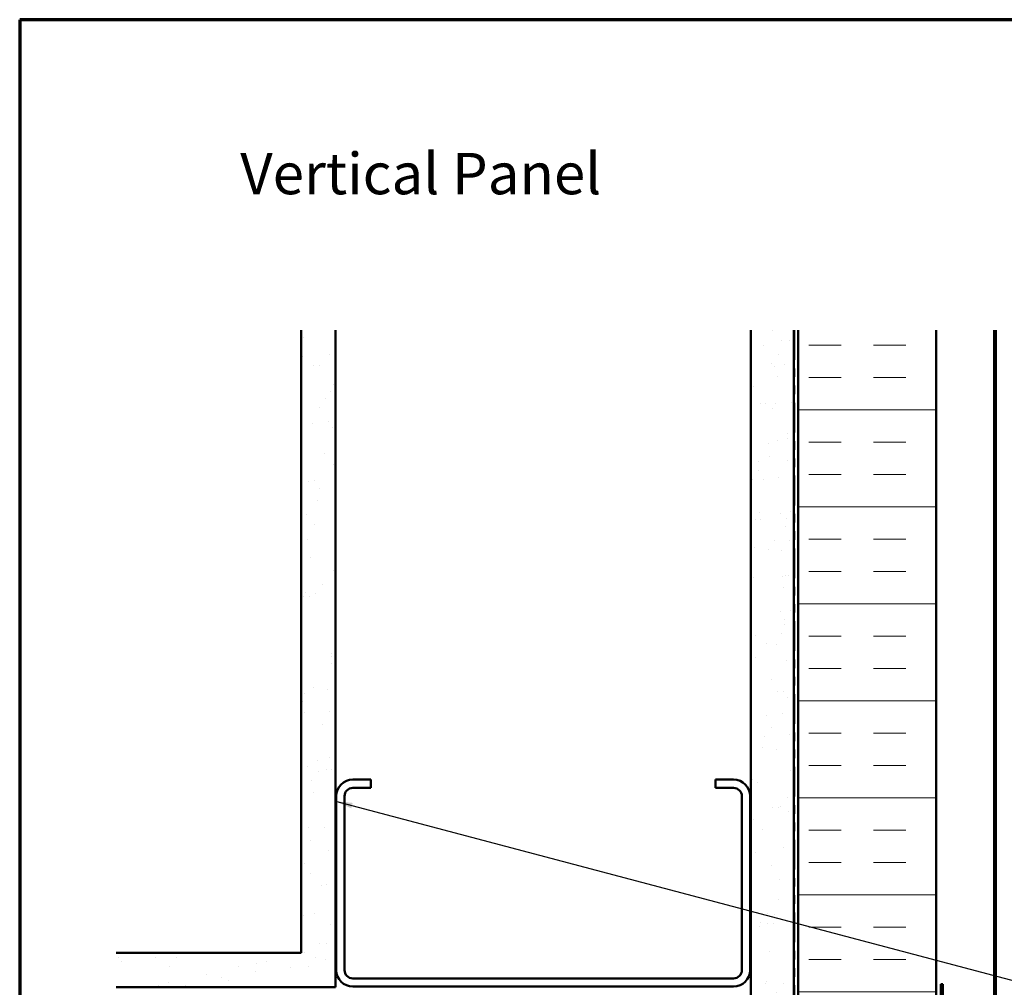
# Model space of a CAD drawing. Units: inches. Extents: x 0.6 to 33.4, y 0.6 to 21.4.
# Drawn here: x 0.6 to 12, y 10.2 to 21.4 of the extents above; entities that cross this region are included whole.
import ezdxf

# ---------------------------------------------------------------- set-up
doc = ezdxf.new("R2010")
doc.units = ezdxf.units.IN
doc.header["$LTSCALE"] = 2
doc.header["$MEASUREMENT"] = 0
doc.linetypes.add('DOUBLE_DASH_CHAIN', pattern=[1.2403, 0.6614, -0.0827, 0.1654, -0.0827, 0.1654, -0.0827])
doc.layers.get('0').update_dxf_attribs({"lineweight": 13})
for name, color, linetype, lineweight in [('Border (ANSI)', 7, 'Continuous', 70), ('Hatch (ANSI)', 7, 'Continuous', 18), ('Symbol (ANSI)', 7, 'Continuous', 25), ('Visible (ANSI)', 7, 'Continuous', 50)]:
    doc.layers.add(name, color=color, linetype=linetype, lineweight=lineweight)
doc.styles.add('Note Text (ANSI)', font='tahoma.ttf')
doc.dimstyles.new('Default (ANSI)$7', dxfattribs={"dimscale": 2, "dimtxt": 0.12, "dimasz": 0.098425, "dimexe": 0.125, "dimexo": 0.0625, "dimgap": 0.031496, "dimtad": 0, "dimtih": 1, "dimtoh": 1, "dimrnd": 1e-08, "dimzin": 4, "dimdsep": 46, "dimtxsty": 'Note Text (ANSI)', "dimcen": 0.09, "dimdle": 0.393701, "dimclrd": 256, "dimclre": 256, "dimclrt": 256, "dimadec": 0, "dimazin": 1, "dimtfac": 1, "dimtofl": 0, "dimtmove": 0, "dimatfit": 3, "dimfxl": 1, "dimtolj": 1, "dimtzin": 4, "dimlwd": -1, "dimlwe": -1, "dimarcsym": 0})

# ---------------------------------------------------------------- blocks, each defined once
blk = doc.blocks.new('Borders ATAS A Border')
at = {"layer": 'Border (ANSI)'}
for p, q in [((0.3, 10.7), (0.3, 0.3)), ((16.7, 10.7), (0.3, 10.7))]:
    blk.add_line(p, q, dxfattribs=at)

msp = doc.modelspace()

# ---------------------------------------------------------------- hatches: boundary and pattern name
at = {"layer": 'Hatch (ANSI)', "true_color": 0x804000}
h = msp.add_hatch(dxfattribs=at)
h.set_pattern_fill('AR-SAND', color=36, scale=0.25, angle=45, style=0)
h.paths.add_polyline_path([(4.263435, 17.801296), (4.263435, 10.179311), (1.71701, 10.179311), (1.71701, 10.579311), (3.863435, 10.579311), (3.863435, 17.801296)])
h = msp.add_hatch(dxfattribs=at)
h.set_pattern_fill('AR-SAND', color=36, scale=0.25, angle=45, style=0)
h.paths.add_polyline_path([(9.579435, 17.801296), (9.579435, 4.863311), (1.71701, 4.863311), (1.71701, 5.363311), (9.079435, 5.363311), (9.079435, 17.801296)])
at = {"layer": 'Hatch (ANSI)', "true_color": 0x0080ff}
h = msp.add_hatch(dxfattribs=at)
h.set_pattern_fill('INSUL', color=150, scale=3, style=0)
h.paths.add_polyline_path([(9.629035, 17.801296), (9.629035, 3.215311), (11.229035, 3.215311), (11.229035, 17.801296)])

# ---------------------------------------------------------------- linework, layer by layer
at = {"layer": 'Visible (ANSI)', "color": 36, "true_color": 0x804000}
for p, q in [((3.863435, 10.579311), (3.863435, 17.801296)), ((4.263435, 17.801296), (4.263435, 10.179311)), ((9.079435, 5.363311), (9.079435, 17.801296)), ((9.579435, 17.801296), (9.579435, 4.863311)), ((1.71701, 10.579311), (3.863435, 10.579311)), ((4.263435, 10.179311), (1.71701, 10.179311))]:
    msp.add_line(p, q, dxfattribs=at)
at = {"layer": 'Visible (ANSI)', "color": 30, "linetype": 'DOUBLE_DASH_CHAIN', "lineweight": 18, "ltscale": 0.2603, "true_color": 0xff8000}
for p, q in [((9.589035, 17.801296), (9.589035, 4.887311)), ((9.621035, 4.887311), (9.621035, 17.801296))]:
    msp.add_line(p, q, dxfattribs=at)
at = {"layer": 'Visible (ANSI)', "color": 150, "true_color": 0x0080ff}
for p, q in [((9.629035, 4.815311), (9.629035, 17.801296)), ((11.229035, 17.801296), (11.229035, 3.215311))]:
    msp.add_line(p, q, dxfattribs=at)
at = {"layer": 'Visible (ANSI)', "color": 96, "true_color": 0x008000}
for p, q in [((11.900395, 17.801296), (11.900395, 2.807311)), ((11.921195, 2.807311), (11.921195, 17.801296)), ((11.285035, 10.215311), (11.305835, 10.215311)), ((11.285035, 10.215311), (11.285035, 9.683449)), ((11.305835, 9.683449), (11.305835, 10.215311))]:
    msp.add_line(p, q, dxfattribs=at)
at = {"layer": 'Visible (ANSI)', "color": 8, "true_color": 0x808080}
for p, q in [((4.671435, 12.587311), (4.463435, 12.587311)), ((4.671435, 12.491311), (4.671435, 12.587311)), ((8.879435, 12.587311), (8.671435, 12.587311)), ((8.671435, 12.491311), (8.671435, 12.587311)), ((4.671435, 12.491311), (4.463435, 12.491311)), ((8.879435, 12.491311), (8.671435, 12.491311)), ((4.271435, 12.395311), (4.271435, 10.379311)), ((4.367435, 12.395311), (4.367435, 10.379311)), ((8.975435, 10.379311), (8.975435, 12.395311)), ((9.071435, 10.379311), (9.071435, 12.395311)), ((4.463435, 10.283311), (8.879435, 10.283311)), ((4.463435, 10.187311), (8.879435, 10.187311))]:
    msp.add_line(p, q, dxfattribs=at)
for centre, radius, start, end in [((4.463435, 12.395311), 0.192, 90, 180), ((8.879435, 12.395311), 0.192, 0, 90), ((4.463435, 12.395311), 0.096, 90, 180), ((8.879435, 12.395311), 0.096, 0, 90), ((4.463435, 10.379311), 0.192, 180, 270), ((4.463435, 10.379311), 0.096, 180, 270), ((8.879435, 10.379311), 0.096, 270, 0), ((8.879435, 10.379311), 0.192, 270, 0)]:
    msp.add_arc(centre, radius, start, end, dxfattribs=at)

# ---------------------------------------------------------------- block references
at = {"xscale": 2, "yscale": 2, "zscale": 2}
msp.add_blockref('Borders ATAS A Border', (0, 0), dxfattribs=at)

# ---------------------------------------------------------------- texts
at = {"layer": 'Symbol (ANSI)', "insert": (3.157778, 19.855671), "char_height": 0.48000001, "width": 4.38593105, "attachment_point": 1, "style": 'Note Text (ANSI)'}
msp.add_mtext('{\\fTahoma|b0|i0;\\H0.4800;Vertical Panel }', dxfattribs=at)

# ---------------------------------------------------------------- leaders
at = {"layer": 'Symbol (ANSI)', "annotation_type": 0, "has_hookline": 1, "hookline_direction": 0, "text_width": 1.989953}
msp.add_leader([(4.263435, 12.336636), (14.583796, 9.60717)], dimstyle='Default (ANSI)$7', override={"dimtad": 0}, dxfattribs=at)

doc.saveas('drawing.dxf')
